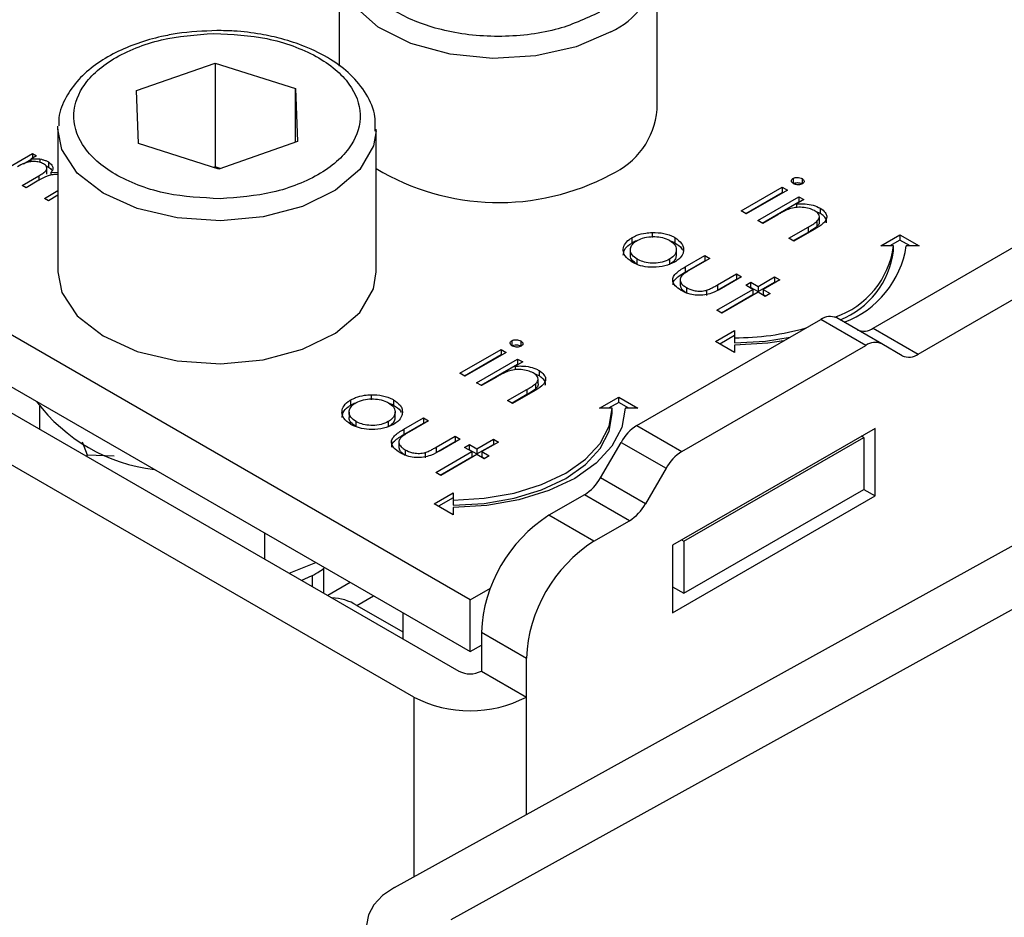
# Model space of a CAD drawing. Units: millimetres. Extents: x 10 to 410, y 10 to 267.
# Drawn here: x 41 to 42, y 216 to 216 of the extents above; entities that cross this region are included whole.
import ezdxf

# ---------------------------------------------------------------- set-up
doc = ezdxf.new("R2010")
doc.units = ezdxf.units.MM
doc.layers.add('SLD-0', color=179, linetype='Continuous')

msp = doc.modelspace()

# ---------------------------------------------------------------- linework, layer by layer
at = {"layer": 'SLD-0', "color": 179, "linetype": 'Continuous'}
for p, q in [((41.56928, 216.36056), (41.56928, 216.28251)), ((41.81928, 216.24829), (41.81928, 216.36056)), ((41.41006, 216.26326), (41.47178, 216.28486)), ((41.47178, 216.28486), (41.53503, 216.26479)), ((41.47178, 216.28486), (41.47178, 216.2032)), ((41.41159, 216.22161), (41.41006, 216.26326)), ((41.53503, 216.26479), (41.53656, 216.22314)), ((41.53503, 216.22261), (41.53503, 216.26479)), ((41.67218, 215.86304), (41.02695, 216.23553)), ((41.34831, 216.233), (41.34837, 216.23517)), ((41.34831, 216.233), (41.34831, 216.12072)), ((41.59831, 216.12072), (41.59831, 216.233)), ((41.47484, 216.20155), (41.41159, 216.22161)), ((41.53656, 216.22314), (41.47484, 216.20155)), ((41.30242, 216.19896), (41.32826, 216.21388)), ((41.33143, 216.21204), (41.32694, 216.20945)), ((41.32826, 216.21388), (41.33143, 216.21204)), ((41.32826, 216.21388), (41.32826, 216.21021)), ((41.32122, 216.20573), (41.32694, 216.20903)), ((41.32694, 216.20945), (41.32694, 216.20729)), ((41.33416, 216.20948), (41.33416, 216.20677)), ((41.3408, 216.20716), (41.3408, 216.20308)), ((41.33897, 216.20398), (41.3408, 216.20308)), ((41.33967, 216.19768), (41.33967, 216.20176)), ((41.34278, 216.19881), (41.34831, 216.19918)), ((41.34278, 216.19881), (41.34278, 216.19683)), ((41.47178, 216.2032), (41.47076, 216.20284)), ((41.47586, 216.20191), (41.47178, 216.2032)), ((41.02695, 216.1947), (41.67218, 215.82222)), ((41.3201, 216.18876), (41.33324, 216.19634)), ((41.33332, 216.19273), (41.32327, 216.18692)), ((41.92594, 216.19421), (41.92594, 216.19013)), ((41.93302, 216.19406), (41.93302, 216.18998)), ((41.32327, 216.18692), (41.3201, 216.18876)), ((41.33778, 216.17855), (41.34831, 216.18463)), ((41.88516, 216.16871), (41.91746, 216.18735)), ((41.8887, 216.16666), (41.91746, 216.18327)), ((41.92143, 216.18506), (41.88913, 216.16642)), ((41.91746, 216.18735), (41.92143, 216.18506)), ((41.91746, 216.18735), (41.91746, 216.18327)), ((41.91746, 216.18327), (41.91789, 216.18302)), ((41.01811, 216.17939), (41.66334, 215.80691)), ((41.34095, 216.17672), (41.33778, 216.17855)), ((41.34831, 216.18097), (41.34095, 216.17672)), ((41.8982, 216.16118), (41.93049, 216.17983)), ((41.90173, 216.15914), (41.93049, 216.17574)), ((41.93446, 216.17754), (41.92863, 216.17417)), ((41.92863, 216.17417), (41.92863, 216.17136)), ((41.93049, 216.17983), (41.93446, 216.17754)), ((41.93049, 216.17983), (41.93049, 216.17574)), ((41.93092, 216.1755), (41.93049, 216.17574)), ((41.98886, 216.07648), (42.16867, 216.18028)), ((41.88913, 216.16642), (41.88516, 216.16871)), ((41.91384, 216.16563), (41.90216, 216.15889)), ((41.94731, 216.16669), (41.94371, 216.16808)), ((41.94731, 216.17077), (41.94731, 216.16669)), ((41.62799, 215.7865), (40.98275, 216.15898)), ((41.90216, 216.15889), (41.8982, 216.16118)), ((41.94463, 216.1604), (41.94463, 216.15632)), ((41.94663, 216.16021), (41.94663, 216.16429)), ((42.02422, 216.05607), (42.20403, 216.15987)), ((41.81533, 216.15174), (41.81533, 216.14766)), ((41.92256, 216.14712), (41.93775, 216.15589)), ((41.93775, 216.1518), (41.9261, 216.14508)), ((41.94302, 216.15435), (41.92653, 216.14483)), ((41.93775, 216.15589), (41.93775, 216.1518)), ((41.79945, 216.1436), (41.79945, 216.14768)), ((41.83299, 216.14772), (41.83299, 216.14364)), ((41.92653, 216.14483), (41.92256, 216.14712)), ((41.99489, 216.14113), (42.00989, 216.14979)), ((42.00989, 216.14571), (42.00197, 216.14113)), ((42.00989, 216.14979), (42.02489, 216.14113)), ((42.00989, 216.14979), (42.00989, 216.14571)), ((42.01782, 216.14113), (42.00989, 216.14571)), ((41.79806, 216.13803), (41.79806, 216.13395)), ((41.83422, 216.13397), (41.83422, 216.13805)), ((42.00489, 216.14113), (41.99489, 216.14113)), ((42.00489, 216.13705), (42.00489, 216.14113)), ((42.02489, 216.14113), (42.01489, 216.14113)), ((41.80351, 216.12664), (41.80351, 216.13072)), ((41.82889, 216.13066), (41.82889, 216.12657)), ((41.84105, 216.1246), (41.85648, 216.1335)), ((41.84105, 216.12051), (41.85648, 216.12942)), ((41.86045, 216.13121), (41.84547, 216.12257)), ((41.85648, 216.1335), (41.86045, 216.13121)), ((41.85648, 216.1335), (41.85648, 216.12942)), ((41.85648, 216.12942), (41.85691, 216.12917)), ((41.34831, 216.12072), (41.35149, 216.10454)), ((41.59621, 216.10754), (41.59831, 216.12072)), ((41.84105, 216.1246), (41.84105, 216.12051)), ((41.83726, 216.11387), (41.83726, 216.10978)), ((41.86643, 216.11047), (41.88141, 216.11911)), ((41.86643, 216.10638), (41.88141, 216.11503)), ((41.88538, 216.11682), (41.86966, 216.10775)), ((41.88141, 216.11911), (41.88538, 216.11682)), ((41.88141, 216.11911), (41.88141, 216.11503)), ((41.88141, 216.11503), (41.88184, 216.11478)), ((41.88878, 216.11028), (41.89275, 216.11257)), ((41.89275, 216.11257), (41.89841, 216.1093)), ((41.89275, 216.10849), (41.89275, 216.11257)), ((41.89841, 216.1093), (41.91144, 216.11682)), ((41.89841, 216.10522), (41.91144, 216.11274)), ((41.91541, 216.11453), (41.90238, 216.10701)), ((41.91144, 216.11682), (41.91541, 216.11453)), ((41.91144, 216.11682), (41.91144, 216.11274)), ((41.91144, 216.11274), (41.91187, 216.11249)), ((41.35149, 216.10454), (41.36357, 216.08617)), ((41.58549, 216.08889), (41.59621, 216.10754)), ((41.8421, 216.10845), (41.8421, 216.10436)), ((41.85791, 216.1063), (41.85791, 216.10222)), ((41.86612, 216.09066), (41.89445, 216.10701)), ((41.86643, 216.11047), (41.86643, 216.10638)), ((41.89841, 216.10472), (41.87008, 216.08837)), ((41.89445, 216.10701), (41.88878, 216.11028)), ((41.89232, 216.10824), (41.89275, 216.10849)), ((41.89275, 216.10849), (41.89841, 216.10522)), ((41.89445, 216.10701), (41.89445, 216.10293)), ((41.89841, 216.1093), (41.89841, 216.10522)), ((41.90408, 216.10145), (41.89841, 216.10472)), ((41.90238, 216.10701), (41.90804, 216.10374)), ((41.90238, 216.10701), (41.90238, 216.10293)), ((41.90804, 216.10374), (41.90408, 216.10145)), ((41.86965, 216.08861), (41.89445, 216.10293)), ((41.90238, 216.10293), (41.90451, 216.1017)), ((41.56645, 216.0726), (41.58549, 216.08889)), ((41.87008, 216.08837), (41.86612, 216.09066)), ((41.36357, 216.08617), (41.38378, 216.07036)), ((41.80325, 215.99995), (41.9477, 216.08334)), ((41.98306, 216.06293), (41.9477, 216.08334)), ((41.99556, 216.06417), (41.9602, 216.08458)), ((41.86489, 216.06608), (41.87989, 216.07474)), ((41.87989, 216.07474), (41.87989, 216.06897)), ((41.98886, 216.07648), (42.02422, 216.05607)), ((41.38378, 216.07036), (41.41064, 216.05828)), ((41.54051, 216.05988), (41.56645, 216.0726)), ((41.70497, 216.06664), (41.70497, 216.06256)), ((41.71205, 216.0665), (41.71205, 216.06242)), ((41.87989, 216.05743), (41.86489, 216.06608)), ((41.87989, 216.07066), (41.86843, 216.06404)), ((41.87989, 216.06897), (41.87989, 216.06489)), ((41.87989, 216.06489), (41.90428, 216.06627)), ((41.90428, 216.06627), (41.92365, 216.06945)), ((41.91843, 216.06644), (41.90623, 216.0647)), ((41.41064, 216.05828), (41.44214, 216.05084)), ((41.50958, 216.05167), (41.54051, 216.05988)), ((41.66419, 216.04114), (41.69649, 216.05979)), ((41.70046, 216.0575), (41.66816, 216.03885)), ((41.69649, 216.05979), (41.70046, 216.0575)), ((41.69649, 216.05979), (41.69649, 216.0557)), ((41.8386, 215.97954), (41.98306, 216.06293)), ((41.90623, 216.0647), (41.87989, 216.0632)), ((41.87989, 216.0632), (41.87989, 216.05743)), ((42.01172, 216.05483), (41.99556, 216.06417)), ((41.44214, 216.05084), (41.47596, 216.04858)), ((41.47596, 216.04858), (41.50958, 216.05167)), ((41.66773, 216.0391), (41.69649, 216.0557)), ((41.67722, 216.03362), (41.70952, 216.05226)), ((41.69649, 216.0557), (41.69692, 216.05545)), ((41.71349, 216.04997), (41.70766, 216.04661)), ((41.70952, 216.05226), (41.71349, 216.04997)), ((41.70952, 216.05226), (41.70952, 216.04818)), ((41.68076, 216.03158), (41.70952, 216.04818)), ((41.70766, 216.04661), (41.70766, 216.0438)), ((41.70995, 216.04793), (41.70952, 216.04818)), ((41.72634, 216.04321), (41.72634, 216.03912)), ((41.66816, 216.03885), (41.66419, 216.04114)), ((41.69287, 216.03807), (41.68119, 216.03133)), ((41.72634, 216.03912), (41.72274, 216.04051)), ((41.72566, 216.03264), (41.72566, 216.03673)), ((41.68119, 216.03133), (41.67722, 216.03362)), ((41.70159, 216.01955), (41.71678, 216.02832)), ((41.72205, 216.02679), (41.70555, 216.01726)), ((41.71678, 216.02832), (41.71678, 216.02424)), ((41.72366, 216.03284), (41.72366, 216.02875)), ((41.57848, 216.01603), (41.57848, 216.02012)), ((41.59436, 216.02418), (41.59436, 216.02009)), ((41.61202, 216.02016), (41.61202, 216.01608)), ((41.70555, 216.01726), (41.70159, 216.01955)), ((41.71678, 216.02424), (41.70512, 216.01751)), ((41.77392, 216.01357), (41.78892, 216.02223)), ((41.78892, 216.02223), (41.80392, 216.01357)), ((41.78892, 216.01814), (41.78892, 216.02223)), ((41.33389, 216.01529), (41.33389, 215.9971)), ((41.61276, 215.63688), (42.29838, 216.01618)), ((41.78392, 216.01357), (41.77392, 216.01357)), ((41.78892, 216.01814), (41.781, 216.01357)), ((41.78152, 215.99949), (41.78392, 216.01357)), ((41.78392, 216.00949), (41.78392, 216.01357)), ((41.79685, 216.01357), (41.78892, 216.01814)), ((41.79392, 216.01357), (41.79133, 215.99836)), ((41.80392, 216.01357), (41.79392, 216.01357)), ((41.57709, 216.01047), (41.57709, 216.00639)), ((41.58254, 215.99908), (41.58254, 216.00316)), ((41.60792, 216.00309), (41.60792, 215.99901)), ((41.61325, 216.00641), (41.61325, 216.01049)), ((41.62008, 215.99703), (41.63551, 216.00594)), ((41.63948, 216.00365), (41.6245, 215.995)), ((41.63551, 216.00594), (41.63948, 216.00365)), ((41.63551, 216.00594), (41.63551, 216.00186)), ((41.78152, 215.99541), (41.78392, 216.00949)), ((41.62008, 215.99295), (41.63551, 216.00186)), ((41.62008, 215.99703), (41.62008, 215.99295)), ((41.63551, 216.00186), (41.63594, 216.00161)), ((41.77441, 215.98595), (41.78152, 215.99949)), ((41.77441, 215.98187), (41.78152, 215.99541)), ((41.79133, 215.99836), (41.78365, 215.98374)), ((41.80325, 215.99995), (41.8386, 215.97954)), ((41.99038, 215.99775), (41.83128, 215.9059)), ((41.99038, 215.94468), (41.99038, 215.99775)), ((41.64546, 215.9829), (41.66044, 215.99155)), ((41.66441, 215.98926), (41.64869, 215.98018)), ((42.34257, 215.99066), (41.65696, 215.61136)), ((41.66044, 215.99155), (41.66441, 215.98926)), ((41.66044, 215.99155), (41.66044, 215.98747)), ((41.67744, 215.98174), (41.69047, 215.98926)), ((41.69047, 215.98926), (41.69444, 215.98697)), ((41.69047, 215.98926), (41.69047, 215.98518)), ((41.84012, 215.90897), (41.98154, 215.99061)), ((41.98154, 215.99061), (41.97977, 215.99163)), ((41.98154, 215.99061), (41.98154, 215.94978)), ((41.36742, 215.98709), (41.37125, 215.97684)), ((41.61628, 215.9863), (41.61628, 215.98222)), ((41.62113, 215.98088), (41.62113, 215.9768)), ((41.64546, 215.97882), (41.66044, 215.98747)), ((41.64546, 215.9829), (41.64546, 215.97882)), ((41.66044, 215.98747), (41.66087, 215.98722)), ((41.66781, 215.98272), (41.67177, 215.98501)), ((41.67347, 215.97945), (41.66781, 215.98272)), ((41.67134, 215.98068), (41.67177, 215.98092)), ((41.67177, 215.98501), (41.67744, 215.98174)), ((41.67177, 215.98092), (41.67177, 215.98501)), ((41.67177, 215.98092), (41.67744, 215.97765)), ((41.67744, 215.97765), (41.69047, 215.98518)), ((41.67744, 215.98174), (41.67744, 215.97765)), ((41.69444, 215.98697), (41.68141, 215.97945)), ((41.69047, 215.98518), (41.6909, 215.98493)), ((41.76286, 215.97348), (41.77441, 215.98595)), ((41.76286, 215.96939), (41.77441, 215.98187)), ((41.78365, 215.98374), (41.77117, 215.97027)), ((41.77459, 215.95876), (41.79075, 215.98675)), ((41.79075, 215.98675), (41.8261, 215.96634)), ((41.37125, 215.97684), (41.39243, 215.97614)), ((41.37125, 215.97553), (41.37125, 215.97684)), ((41.63694, 215.97874), (41.63694, 215.97465)), ((41.64514, 215.96309), (41.67347, 215.97945)), ((41.64868, 215.96105), (41.67347, 215.97536)), ((41.67744, 215.97716), (41.64911, 215.9608)), ((41.67347, 215.97945), (41.67347, 215.97536)), ((41.68311, 215.97389), (41.67744, 215.97716)), ((41.68141, 215.97945), (41.68707, 215.97618)), ((41.68141, 215.97945), (41.68141, 215.97536)), ((41.68141, 215.97536), (41.68354, 215.97413)), ((41.68707, 215.97618), (41.68311, 215.97389)), ((41.74731, 215.96254), (41.76286, 215.97348)), ((41.74731, 215.95846), (41.76286, 215.96939)), ((41.77117, 215.97027), (41.75438, 215.95846)), ((41.8261, 215.96634), (41.80994, 215.93835)), ((41.64911, 215.9608), (41.64514, 215.96309)), ((41.72837, 215.95357), (41.74731, 215.96254)), ((41.72837, 215.94949), (41.74731, 215.95846)), ((41.75438, 215.95846), (41.73393, 215.94877)), ((41.80994, 215.93835), (41.77459, 215.95876)), ((41.70676, 215.9469), (41.72837, 215.95357)), ((41.70676, 215.94282), (41.72837, 215.94949)), ((41.84012, 215.86814), (41.98154, 215.94978)), ((41.98154, 215.94978), (41.99038, 215.94468)), ((41.64392, 215.93852), (41.65892, 215.94718)), ((41.65892, 215.9431), (41.64746, 215.93648)), ((41.65892, 215.94718), (41.65892, 215.94141)), ((41.65892, 215.94141), (41.68331, 215.94279)), ((41.65892, 215.94141), (41.65892, 215.93732)), ((41.68331, 215.94279), (41.70676, 215.9469)), ((41.68331, 215.93871), (41.70676, 215.94282)), ((41.71059, 215.94157), (41.68526, 215.93713)), ((41.73393, 215.94877), (41.71059, 215.94157)), ((41.76209, 215.94557), (41.73405, 215.92938)), ((41.79744, 215.92516), (41.76209, 215.94557)), ((41.83128, 215.85283), (41.99038, 215.94468)), ((41.65892, 215.92986), (41.64392, 215.93852)), ((41.65892, 215.93732), (41.68331, 215.93871)), ((41.68526, 215.93713), (41.65892, 215.93563)), ((41.65892, 215.93563), (41.65892, 215.92986)), ((41.76941, 215.90897), (41.73405, 215.92938)), ((41.76941, 215.90897), (41.79744, 215.92516)), ((41.51067, 215.91546), (41.51067, 215.89505)), ((41.83128, 215.9059), (41.83128, 215.85283)), ((41.83835, 215.90999), (41.84012, 215.90897)), ((41.84012, 215.90897), (41.84012, 215.86814)), ((41.53002, 215.88387), (41.55094, 215.89221)), ((41.5576, 215.88836), (41.55728, 215.88782)), ((41.55728, 215.86814), (41.55728, 215.88778)), ((41.54831, 215.87331), (41.54831, 215.88246)), ((41.57795, 215.87662), (41.56027, 215.86641)), ((41.67218, 215.86304), (41.68813, 215.87225)), ((41.83128, 215.87324), (41.84012, 215.86814)), ((41.58321, 215.85852), (41.61928, 215.83769)), ((41.67218, 215.82222), (41.67218, 215.86304)), ((41.61928, 215.85276), (41.61928, 215.83234)), ((41.68102, 215.83753), (41.71638, 215.81712)), ((41.68102, 215.83753), (41.68102, 215.80691)), ((41.67218, 215.82222), (41.68102, 215.82732)), ((41.71638, 215.7865), (41.71638, 215.81712)), ((41.68102, 215.80691), (41.71638, 215.7865)), ((41.61276, 215.63688), (41.60344, 215.63057)), ((41.60344, 215.63057), (41.59651, 215.62332)), ((41.59651, 215.62332), (41.59224, 215.61542)), ((41.59224, 215.61542), (41.5908, 215.60717))]:
    msp.add_line(p, q, dxfattribs=at)
at = {"layer": 'SLD-0', "color": 8, "linetype": 'Continuous'}
for p, q in [((41.60007, 216.31314), (41.5814, 216.32957)), ((41.62572, 216.30022), (41.60007, 216.31314)), ((41.78267, 216.30953), (41.75554, 216.29766)), ((41.65647, 216.29178), (41.62572, 216.30022)), ((41.75554, 216.29766), (41.72387, 216.29045)), ((41.69001, 216.28844), (41.65647, 216.29178)), ((41.72387, 216.29045), (41.69001, 216.28844)), ((41.35149, 216.21682), (41.34831, 216.233)), ((41.59829, 216.23168), (41.59621, 216.21982)), ((41.59621, 216.21982), (41.58549, 216.20116)), ((41.36357, 216.19845), (41.35149, 216.21682)), ((41.38378, 216.18263), (41.36357, 216.19845)), ((41.58549, 216.20116), (41.56645, 216.18487)), ((41.33324, 216.19634), (41.33324, 216.19268)), ((41.41064, 216.17056), (41.38378, 216.18263)), ((41.56645, 216.18487), (41.54051, 216.17215)), ((41.44214, 216.16311), (41.41064, 216.17056)), ((41.54051, 216.17215), (41.50958, 216.16394)), ((41.47596, 216.16085), (41.44214, 216.16311)), ((41.50958, 216.16394), (41.47596, 216.16085)), ((41.58321, 215.85852), (41.59625, 215.86605)), ((41.62799, 215.7865), (41.62799, 215.6453)), ((41.71638, 215.6942), (41.71638, 215.7865))]:
    msp.add_line(p, q, dxfattribs=at)
msp.add_arc((41.75671, 216.36705), 0.0631, 294.28822, 352.18402, dxfattribs=at)
at = {"layer": 'SLD-0', "color": 179, "linetype": 'Continuous'}
for centre, radius, start, end in [((41.75727, 216.25413), 0.06228, 294.06265, 354.61721), ((41.6947, 216.36184), 0.18661, 238.89967, 298.12378), ((41.93658, 216.15044), 0.06895, 288.86372, 352.23813), ((41.93805, 216.14575), 0.06741, 291.56787, 352.58733), ((41.93932, 216.15278), 0.07647, 290.51199, 351.23702), ((41.95503, 216.07312), 0.01257, 65.68605, 125.61817), ((41.88099, 216.2698), 0.20083, 269.68808, 285.96395), ((41.98154, 216.0867), 0.01257, 245.68605, 305.61817), ((41.99038, 216.05271), 0.01257, 65.68605, 125.61817), ((42.0169, 216.06629), 0.01257, 245.68605, 305.61817), ((41.44001, 216.0998), 0.1353, 216.75968, 263.24569), ((41.82234, 215.96935), 0.03607, 121.95467, 151.14439), ((41.85769, 215.94894), 0.03607, 121.95467, 151.14439), ((41.743, 215.97617), 0.03607, 301.95467, 331.14439), ((41.77835, 215.95576), 0.03607, 301.95467, 331.14439), ((41.79616, 215.83229), 0.11526, 122.60548, 177.39452), ((41.83152, 215.81188), 0.11526, 122.60548, 177.39452), ((41.56237, 215.82558), 0.03898, 57.68119, 88.32412), ((41.67218, 215.82397), 0.01921, 242.60967, 297.39033), ((41.67218, 215.87179), 0.09606, 242.60967, 297.39033)]:
    msp.add_arc(centre, radius, start, end, dxfattribs=at)
for points, knots in [([(41.77383, 216.32484), (41.76276, 216.31968), (41.74573, 216.31174), (41.71729, 216.30677), (41.69429, 216.30535), (41.67122, 216.30674), (41.64309, 216.31189), (41.61281, 216.32373), (41.59228, 216.34121), (41.58337, 216.35745), (41.58096, 216.37077), (41.58342, 216.38405), (41.59203, 216.40047), (41.60579, 216.4103), (41.61473, 216.41669)], [0, 0, 0, 0, 0.119728, 0.18418, 0.25, 0.31582, 0.380272, 0.5, 0.619728, 0.68418, 0.75, 0.81582, 0.880272, 1, 1, 1, 1]), ([(41.47331, 216.31044), (41.46272, 216.31), (41.44788, 216.30937), (41.42717, 216.30534), (41.41067, 216.30069), (41.39309, 216.29328), (41.37733, 216.28377), (41.3639, 216.27203), (41.35411, 216.25802), (41.34866, 216.24539), (41.34904, 216.23764), (41.34915, 216.23551)], [0, 0, 0, 0, 0.168452, 0.23598, 0.346259, 0.457759, 0.575047, 0.695743, 0.820093, 0.950382, 1, 1, 1, 1]), ([(41.47569, 216.17827), (41.46152, 216.17897), (41.4397, 216.18003), (41.41321, 216.18781), (41.39491, 216.19597), (41.37992, 216.20619), (41.36577, 216.22114), (41.35812, 216.24179), (41.36425, 216.26261), (41.37728, 216.27789), (41.39151, 216.28847), (41.4092, 216.29707), (41.43509, 216.30549), (41.45681, 216.30709), (41.47092, 216.30813)], [0, 0, 0, 0, 0.119728, 0.18418, 0.25, 0.31582, 0.380272, 0.5, 0.619728, 0.68418, 0.75, 0.81582, 0.880272, 1, 1, 1, 1]), ([(41.47092, 216.30813), (41.4851, 216.30744), (41.50691, 216.30637), (41.53341, 216.2986), (41.55171, 216.29044), (41.5667, 216.28021), (41.58084, 216.26526), (41.5885, 216.24461), (41.58237, 216.2238), (41.56934, 216.20851), (41.55511, 216.19793), (41.53742, 216.18933), (41.51153, 216.18091), (41.48981, 216.17931), (41.47569, 216.17827)], [0, 0, 0, 0, 0.1197284, 0.1841803, 0.25, 0.3158197, 0.3802716, 0.5, 0.6197284, 0.6841803, 0.75, 0.8158197, 0.8802716, 1, 1, 1, 1]), ([(41.59746, 216.23138), (41.59766, 216.23514), (41.59819, 216.24519), (41.59133, 216.26069), (41.57918, 216.27582), (41.56259, 216.28843), (41.54411, 216.29768), (41.52525, 216.30394), (41.5066, 216.30802), (41.48935, 216.31013), (41.47774, 216.31036), (41.47331, 216.31044)], [0, 0, 0, 0, 0.084279, 0.225787, 0.363439, 0.489581, 0.625434, 0.729548, 0.82057, 0.931403, 1, 1, 1, 1]), ([(41.33707, 216.20565), (41.33596, 216.20615), (41.33379, 216.20714), (41.3297, 216.20761), (41.32571, 216.20734), (41.32106, 216.20597), (41.3183, 216.20442), (41.31647, 216.20341)], [0, 0, 0, 0, 0.177129, 0.346847, 0.513934, 0.67841, 1, 1, 1, 1]), ([(41.32694, 216.20945), (41.32777, 216.20952), (41.32937, 216.20966), (41.3318, 216.20971), (41.33337, 216.20956), (41.33416, 216.20948)], [0, 0, 0, 0, 0.344452, 0.668683, 1, 1, 1, 1]), ([(41.33324, 216.19634), (41.33439, 216.19703), (41.33651, 216.1983), (41.33903, 216.20008), (41.33983, 216.20184), (41.33959, 216.20333), (41.33863, 216.20465), (41.33756, 216.20533), (41.33707, 216.20565)], [0, 0, 0, 0, 0.26307, 0.483859, 0.616514, 0.749214, 0.884428, 1, 1, 1, 1]), ([(41.33416, 216.20948), (41.33495, 216.20932), (41.33655, 216.20898), (41.33881, 216.2082), (41.34013, 216.20751), (41.3408, 216.20716)], [0, 0, 0, 0, 0.319744, 0.655103, 1, 1, 1, 1]), ([(41.3408, 216.20716), (41.34186, 216.20639), (41.34369, 216.20505), (41.34468, 216.20265), (41.34418, 216.20059), (41.34322, 216.19938), (41.34278, 216.19881)], [0, 0, 0, 0, 0.323558, 0.558609, 0.795259, 1, 1, 1, 1]), ([(41.34831, 216.19717), (41.34793, 216.19722), (41.34629, 216.19745), (41.34324, 216.19708), (41.33838, 216.19562), (41.33539, 216.19391), (41.33332, 216.19273)], [0, 0, 0, 0, 0.066417, 0.286834, 0.507984, 1, 1, 1, 1]), ([(41.3408, 216.20308), (41.34197, 216.20233), (41.34331, 216.20147), (41.34372, 216.20037), (41.34377, 216.20023)], [0, 0, 0, 0, 0.874173, 1, 1, 1, 1]), ([(41.92622, 216.19014), (41.92581, 216.19042), (41.92495, 216.19101), (41.92455, 216.19215), (41.92475, 216.19324), (41.92543, 216.19388), (41.92587, 216.19416), (41.92594, 216.19421)], [0, 0, 0, 0, 0.242522, 0.510286, 0.748247, 0.956093, 1, 1, 1, 1]), ([(41.92594, 216.19421), (41.92646, 216.19444), (41.92746, 216.1949), (41.9294, 216.19503), (41.93139, 216.19483), (41.93246, 216.19433), (41.93302, 216.19406)], [0, 0, 0, 0, 0.248718, 0.477232, 0.727764, 1, 1, 1, 1]), ([(41.92594, 216.19013), (41.92646, 216.19036), (41.92746, 216.19081), (41.9294, 216.19095), (41.93139, 216.19075), (41.93246, 216.19025), (41.93302, 216.18998)], [0, 0, 0, 0, 0.248718, 0.477232, 0.727764, 1, 1, 1, 1]), ([(41.93331, 216.18996), (41.9328, 216.18973), (41.93183, 216.18929), (41.93005, 216.18915), (41.92832, 216.18931), (41.92704, 216.1897), (41.9264, 216.19005), (41.92622, 216.19014)], [0, 0, 0, 0, 0.241841, 0.461898, 0.666037, 0.90766, 1, 1, 1, 1]), ([(41.93302, 216.19406), (41.93344, 216.19378), (41.93426, 216.19322), (41.93472, 216.19214), (41.9346, 216.1911), (41.93396, 216.19038), (41.93345, 216.19005), (41.93331, 216.18996)], [0, 0, 0, 0, 0.245356, 0.47786, 0.710873, 0.917051, 1, 1, 1, 1]), ([(41.92863, 216.17417), (41.9303, 216.17427), (41.93423, 216.17449), (41.9404, 216.17371), (41.94481, 216.17213), (41.94687, 216.17101), (41.94731, 216.17077)], [0, 0, 0, 0, 0.246647, 0.58141, 0.911014, 1, 1, 1, 1]), ([(41.92312, 216.17028), (41.92176, 216.16972), (41.91942, 216.16874), (41.91643, 216.16711), (41.9147, 216.16613), (41.91384, 216.16563)], [0, 0, 0, 0, 0.408034, 0.703839, 1, 1, 1, 1]), ([(41.94266, 216.16888), (41.94135, 216.16951), (41.93861, 216.17085), (41.93332, 216.1716), (41.92788, 216.17156), (41.92469, 216.1707), (41.92312, 216.17028)], [0, 0, 0, 0, 0.239761, 0.5048328, 0.7556522, 1, 1, 1, 1]), ([(41.94463, 216.1604), (41.94542, 216.16128), (41.94671, 216.16273), (41.94668, 216.16502), (41.94542, 216.16707), (41.94367, 216.16821), (41.94266, 216.16888)], [0, 0, 0, 0, 0.312681, 0.515137, 0.717471, 1, 1, 1, 1]), ([(41.94731, 216.17077), (41.9488, 216.16972), (41.95144, 216.16785), (41.95267, 216.16442), (41.95201, 216.16131), (41.94878, 216.1578), (41.9453, 216.15571), (41.94302, 216.15435)], [0, 0, 0, 0, 0.212468, 0.377042, 0.541942, 0.700206, 1, 1, 1, 1]), ([(41.95211, 216.15937), (41.95222, 216.15984), (41.95255, 216.1613), (41.95116, 216.16379), (41.94899, 216.16565), (41.94753, 216.16655), (41.94731, 216.16669)], [0, 0, 0, 0, 0.174261, 0.54328, 0.932057, 1, 1, 1, 1]), ([(41.93775, 216.15589), (41.93897, 216.1566), (41.94079, 216.15767), (41.94312, 216.15917), (41.94412, 216.15999), (41.94463, 216.1604)], [0, 0, 0, 0, 0.498453, 0.74855, 1, 1, 1, 1]), ([(41.94654, 216.16021), (41.94654, 216.15969), (41.94656, 216.15831), (41.94537, 216.15708), (41.94463, 216.15632)], [0, 0, 0, 0, 0.3739733, 1, 1, 1, 1]), ([(41.79945, 216.14768), (41.80066, 216.14831), (41.80376, 216.14992), (41.80931, 216.15138), (41.81359, 216.15164), (41.81533, 216.15174)], [0, 0, 0, 0, 0.274863, 0.703474, 1, 1, 1, 1]), ([(41.81533, 216.15174), (41.81842, 216.15164), (41.8246, 216.15145), (41.83023, 216.14925), (41.83271, 216.14787), (41.83299, 216.14772)], [0, 0, 0, 0, 0.468848, 0.941223, 1, 1, 1, 1]), ([(41.94463, 216.15632), (41.94359, 216.15552), (41.94201, 216.15432), (41.93959, 216.15288), (41.93837, 216.15216), (41.93775, 216.1518)], [0, 0, 0, 0, 0.4964872, 0.7481782, 1, 1, 1, 1]), ([(41.79956, 216.12842), (41.79737, 216.12996), (41.79354, 216.13264), (41.7921, 216.1376), (41.79311, 216.14215), (41.79605, 216.14558), (41.79872, 216.14723), (41.79945, 216.14768)], [0, 0, 0, 0, 0.274092, 0.479155, 0.683111, 0.913181, 1, 1, 1, 1]), ([(41.79255, 216.13383), (41.79271, 216.13518), (41.79306, 216.13817), (41.79606, 216.1415), (41.79872, 216.14315), (41.79945, 216.1436)], [0, 0, 0, 0, 0.373312, 0.828305, 1, 1, 1, 1]), ([(41.80351, 216.13072), (41.80199, 216.1318), (41.79924, 216.13375), (41.79777, 216.13736), (41.79841, 216.14072), (41.80045, 216.14349), (41.80257, 216.14485), (41.80339, 216.14538)], [0, 0, 0, 0, 0.253288, 0.458296, 0.663723, 0.86945, 1, 1, 1, 1]), ([(41.79945, 216.1436), (41.8006, 216.14429), (41.80194, 216.14509), (41.80368, 216.14553), (41.80393, 216.14559)], [0, 0, 0, 0, 0.860255, 1, 1, 1, 1]), ([(41.80339, 216.14538), (41.80528, 216.14627), (41.8089, 216.14798), (41.81565, 216.14863), (41.82202, 216.1482), (41.82642, 216.14684), (41.8285, 216.14572), (41.829, 216.14544)], [0, 0, 0, 0, 0.253619, 0.488116, 0.699582, 0.926209, 1, 1, 1, 1]), ([(41.829, 216.14544), (41.83047, 216.1444), (41.83333, 216.14238), (41.8345, 216.13859), (41.83384, 216.13491), (41.83149, 216.13227), (41.82945, 216.131), (41.82889, 216.13066)], [0, 0, 0, 0, 0.242283, 0.472174, 0.682706, 0.913225, 1, 1, 1, 1]), ([(41.82944, 216.14507), (41.83039, 216.14478), (41.83169, 216.14439), (41.83272, 216.1438), (41.83299, 216.14364)], [0, 0, 0, 0, 0.736913, 1, 1, 1, 1]), ([(41.83299, 216.14772), (41.83503, 216.14629), (41.83811, 216.14412), (41.83987, 216.14046), (41.83992, 216.13855), (41.83994, 216.13757)], [0, 0, 0, 0, 0.490124, 0.738774, 1, 1, 1, 1]), ([(41.83299, 216.14364), (41.83514, 216.14222), (41.83783, 216.14045), (41.8388, 216.1382), (41.83899, 216.13775)], [0, 0, 0, 0, 0.797665, 1, 1, 1, 1]), ([(41.83994, 216.13757), (41.83978, 216.13665), (41.83937, 216.13428), (41.83698, 216.13104), (41.83409, 216.12916), (41.83288, 216.12838)], [0, 0, 0, 0, 0.268942, 0.694794, 1, 1, 1, 1]), ([(41.80351, 216.12664), (41.80203, 216.12772), (41.79936, 216.12967), (41.79788, 216.13239), (41.79817, 216.13372), (41.79822, 216.13394)], [0, 0, 0, 0, 0.507409, 0.918098, 1, 1, 1, 1]), ([(41.83288, 216.12838), (41.83043, 216.12725), (41.82553, 216.12497), (41.81633, 216.12407), (41.80799, 216.12486), (41.80265, 216.12674), (41.80022, 216.12806), (41.79956, 216.12842)], [0, 0, 0, 0, 0.251449, 0.504197, 0.728786, 0.925714, 1, 1, 1, 1]), ([(41.82889, 216.13066), (41.82707, 216.12982), (41.82348, 216.12816), (41.8168, 216.12736), (41.81062, 216.12793), (41.80623, 216.12926), (41.80417, 216.13037), (41.80351, 216.13072)], [0, 0, 0, 0, 0.245692, 0.484196, 0.700093, 0.903257, 1, 1, 1, 1]), ([(41.83412, 216.13398), (41.83403, 216.13297), (41.83383, 216.13069), (41.83148, 216.12819), (41.82944, 216.12692), (41.82889, 216.12657)], [0, 0, 0, 0, 0.367254, 0.826955, 1, 1, 1, 1]), ([(41.8381, 216.10618), (41.8363, 216.10736), (41.83322, 216.10937), (41.8312, 216.11306), (41.8314, 216.11641), (41.83433, 216.12057), (41.83835, 216.12298), (41.84105, 216.1246)], [0, 0, 0, 0, 0.219554, 0.376294, 0.533206, 0.685249, 1, 1, 1, 1]), ([(41.83163, 216.11058), (41.83162, 216.11117), (41.83157, 216.11283), (41.83446, 216.11649), (41.8384, 216.11889), (41.84105, 216.12051)], [0, 0, 0, 0, 0.149682, 0.426645, 1, 1, 1, 1]), ([(41.84547, 216.12257), (41.84423, 216.12183), (41.84236, 216.12073), (41.84001, 216.11916), (41.83904, 216.11828), (41.83855, 216.11784)], [0, 0, 0, 0, 0.497431, 0.74773, 1, 1, 1, 1]), ([(41.83855, 216.11784), (41.83796, 216.11697), (41.83683, 216.11528), (41.83748, 216.11263), (41.83921, 216.1103), (41.84113, 216.10907), (41.8421, 216.10845)], [0, 0, 0, 0, 0.269918, 0.518603, 0.7585, 1, 1, 1, 1]), ([(41.83745, 216.10979), (41.83749, 216.10938), (41.83763, 216.10814), (41.83926, 216.10622), (41.84115, 216.10498), (41.8421, 216.10436)], [0, 0, 0, 0, 0.201275, 0.599308, 1, 1, 1, 1]), ([(41.86966, 216.10775), (41.86723, 216.1064), (41.86334, 216.10426), (41.85658, 216.10241), (41.85058, 216.10217), (41.84427, 216.1032), (41.84037, 216.10489), (41.83832, 216.10605), (41.8381, 216.10618)], [0, 0, 0, 0, 0.276331, 0.441407, 0.607375, 0.761865, 0.97418, 1, 1, 1, 1]), ([(41.8421, 216.10845), (41.84392, 216.10757), (41.84691, 216.10612), (41.85225, 216.10549), (41.85572, 216.10576), (41.8575, 216.1062), (41.85791, 216.1063)], [0, 0, 0, 0, 0.406347, 0.664161, 0.922885, 1, 1, 1, 1]), ([(41.85791, 216.1063), (41.85899, 216.10671), (41.86108, 216.10751), (41.86381, 216.10899), (41.86556, 216.10997), (41.86643, 216.11047)], [0, 0, 0, 0, 0.345383, 0.672353, 1, 1, 1, 1]), ([(41.70525, 216.06258), (41.70484, 216.06286), (41.70398, 216.06345), (41.70358, 216.06459), (41.70378, 216.06567), (41.70446, 216.06631), (41.70489, 216.0666), (41.70497, 216.06664)], [0, 0, 0, 0, 0.242522, 0.510286, 0.748247, 0.956093, 1, 1, 1, 1]), ([(41.70497, 216.06664), (41.70549, 216.06688), (41.70649, 216.06733), (41.70843, 216.06747), (41.71042, 216.06727), (41.71149, 216.06676), (41.71205, 216.0665)], [0, 0, 0, 0, 0.248718, 0.477232, 0.727764, 1, 1, 1, 1]), ([(41.71205, 216.0665), (41.71247, 216.06621), (41.71329, 216.06565), (41.71375, 216.06457), (41.71363, 216.06354), (41.71299, 216.06281), (41.71248, 216.06249), (41.71234, 216.06239)], [0, 0, 0, 0, 0.245356, 0.47786, 0.710873, 0.917051, 1, 1, 1, 1]), ([(41.70497, 216.06256), (41.70549, 216.0628), (41.70649, 216.06325), (41.70843, 216.06338), (41.71042, 216.06319), (41.71149, 216.06268), (41.71205, 216.06242)], [0, 0, 0, 0, 0.248718, 0.477232, 0.727764, 1, 1, 1, 1]), ([(41.71234, 216.06239), (41.71183, 216.06216), (41.71086, 216.06173), (41.70908, 216.06159), (41.70735, 216.06175), (41.70607, 216.06214), (41.70543, 216.06248), (41.70525, 216.06258)], [0, 0, 0, 0, 0.241841, 0.461898, 0.666037, 0.90766, 1, 1, 1, 1]), ([(41.70215, 216.04272), (41.70079, 216.04215), (41.69845, 216.04117), (41.69546, 216.03955), (41.69373, 216.03856), (41.69287, 216.03807)], [0, 0, 0, 0, 0.408034, 0.703839, 1, 1, 1, 1]), ([(41.72168, 216.04132), (41.72038, 216.04195), (41.71764, 216.04328), (41.71235, 216.04403), (41.70691, 216.04399), (41.70372, 216.04314), (41.70215, 216.04272)], [0, 0, 0, 0, 0.239761, 0.504833, 0.755652, 1, 1, 1, 1]), ([(41.70766, 216.04661), (41.70933, 216.0467), (41.71326, 216.04692), (41.71943, 216.04615), (41.72384, 216.04457), (41.7259, 216.04344), (41.72634, 216.04321)], [0, 0, 0, 0, 0.246647, 0.58141, 0.911014, 1, 1, 1, 1]), ([(41.72634, 216.04321), (41.72783, 216.04215), (41.73047, 216.04029), (41.7317, 216.03685), (41.73104, 216.03375), (41.7278, 216.03023), (41.72433, 216.02815), (41.72205, 216.02679)], [0, 0, 0, 0, 0.212468, 0.377042, 0.541942, 0.700206, 1, 1, 1, 1]), ([(41.72366, 216.03284), (41.72445, 216.03372), (41.72574, 216.03516), (41.7257, 216.03745), (41.72445, 216.03951), (41.7227, 216.04065), (41.72168, 216.04132)], [0, 0, 0, 0, 0.312681, 0.515137, 0.717471, 1, 1, 1, 1]), ([(41.73114, 216.03181), (41.73125, 216.03228), (41.73158, 216.03374), (41.73019, 216.03623), (41.72802, 216.03809), (41.72656, 216.03899), (41.72634, 216.03912)], [0, 0, 0, 0, 0.174261, 0.54328, 0.932057, 1, 1, 1, 1]), ([(41.71678, 216.02832), (41.718, 216.02904), (41.71982, 216.0301), (41.72215, 216.0316), (41.72315, 216.03242), (41.72366, 216.03284)], [0, 0, 0, 0, 0.4984533, 0.7485502, 1, 1, 1, 1]), ([(41.72366, 216.02875), (41.72262, 216.02796), (41.72104, 216.02676), (41.71862, 216.02532), (41.71739, 216.0246), (41.71678, 216.02424)], [0, 0, 0, 0, 0.496487, 0.748178, 1, 1, 1, 1]), ([(41.72556, 216.03265), (41.72557, 216.03213), (41.72558, 216.03074), (41.7244, 216.02952), (41.72366, 216.02875)], [0, 0, 0, 0, 0.373973, 1, 1, 1, 1]), ([(41.57859, 216.00086), (41.5764, 216.0024), (41.57257, 216.00508), (41.57113, 216.01003), (41.57214, 216.01459), (41.57508, 216.01801), (41.57775, 216.01967), (41.57848, 216.02012)], [0, 0, 0, 0, 0.274092, 0.479155, 0.683111, 0.913181, 1, 1, 1, 1]), ([(41.57848, 216.02012), (41.57969, 216.02075), (41.58279, 216.02236), (41.58834, 216.02382), (41.59262, 216.02407), (41.59436, 216.02418)], [0, 0, 0, 0, 0.274863, 0.703474, 1, 1, 1, 1]), ([(41.58242, 216.01781), (41.58431, 216.0187), (41.58793, 216.02041), (41.59468, 216.02107), (41.60105, 216.02063), (41.60545, 216.01927), (41.60752, 216.01815), (41.60803, 216.01788)], [0, 0, 0, 0, 0.253619, 0.488116, 0.699582, 0.926209, 1, 1, 1, 1]), ([(41.59436, 216.02418), (41.59745, 216.02408), (41.60363, 216.02388), (41.60926, 216.02169), (41.61174, 216.02031), (41.61202, 216.02016)], [0, 0, 0, 0, 0.4688481, 0.9412233, 1, 1, 1, 1]), ([(41.61202, 216.02016), (41.61406, 216.01872), (41.61714, 216.01656), (41.6189, 216.01289), (41.61894, 216.01098), (41.61897, 216.01)], [0, 0, 0, 0, 0.490124, 0.738774, 1, 1, 1, 1]), ([(41.57158, 216.00627), (41.57174, 216.00762), (41.57209, 216.01061), (41.57509, 216.01393), (41.57775, 216.01558), (41.57848, 216.01603)], [0, 0, 0, 0, 0.373312, 0.828305, 1, 1, 1, 1]), ([(41.58254, 216.00316), (41.58102, 216.00424), (41.57827, 216.00619), (41.5768, 216.0098), (41.57744, 216.01316), (41.57948, 216.01592), (41.5816, 216.01728), (41.58242, 216.01781)], [0, 0, 0, 0, 0.253288, 0.458296, 0.663723, 0.86945, 1, 1, 1, 1]), ([(41.57848, 216.01603), (41.57963, 216.01673), (41.58097, 216.01753), (41.58271, 216.01796), (41.58296, 216.01802)], [0, 0, 0, 0, 0.860255, 1, 1, 1, 1]), ([(41.60803, 216.01788), (41.6095, 216.01684), (41.61236, 216.01481), (41.61353, 216.01102), (41.61287, 216.00735), (41.61052, 216.00471), (41.60848, 216.00344), (41.60792, 216.00309)], [0, 0, 0, 0, 0.242283, 0.472174, 0.682706, 0.913225, 1, 1, 1, 1]), ([(41.60847, 216.01751), (41.60942, 216.01722), (41.61072, 216.01683), (41.61175, 216.01623), (41.61202, 216.01608)], [0, 0, 0, 0, 0.736913, 1, 1, 1, 1]), ([(41.61202, 216.01608), (41.61417, 216.01466), (41.61686, 216.01288), (41.61783, 216.01064), (41.61802, 216.01019)], [0, 0, 0, 0, 0.7976646, 1, 1, 1, 1]), ([(41.58254, 215.99908), (41.58106, 216.00015), (41.57839, 216.0021), (41.57691, 216.00483), (41.5772, 216.00616), (41.57725, 216.00638)], [0, 0, 0, 0, 0.507409, 0.918098, 1, 1, 1, 1]), ([(41.60792, 216.00309), (41.6061, 216.00225), (41.60251, 216.00059), (41.59583, 215.99979), (41.58965, 216.00036), (41.58526, 216.00169), (41.5832, 216.0028), (41.58254, 216.00316)], [0, 0, 0, 0, 0.245692, 0.484196, 0.700093, 0.903257, 1, 1, 1, 1]), ([(41.61315, 216.00641), (41.61306, 216.0054), (41.61286, 216.00313), (41.61051, 216.00062), (41.60847, 215.99936), (41.60792, 215.99901)], [0, 0, 0, 0, 0.367254, 0.826955, 1, 1, 1, 1]), ([(41.61897, 216.01), (41.61881, 216.00909), (41.6184, 216.00672), (41.61601, 216.00347), (41.61312, 216.0016), (41.61191, 216.00082)], [0, 0, 0, 0, 0.268942, 0.694794, 1, 1, 1, 1]), ([(41.61191, 216.00082), (41.60946, 215.99968), (41.60456, 215.9974), (41.59536, 215.9965), (41.58702, 215.9973), (41.58168, 215.99917), (41.57925, 216.0005), (41.57859, 216.00086)], [0, 0, 0, 0, 0.2514495, 0.5041966, 0.7287863, 0.9257137, 1, 1, 1, 1]), ([(41.61712, 215.97861), (41.61533, 215.97979), (41.61225, 215.98181), (41.61023, 215.98549), (41.61043, 215.98885), (41.61336, 215.99301), (41.61738, 215.99541), (41.62008, 215.99703)], [0, 0, 0, 0, 0.219554, 0.376294, 0.533206, 0.685249, 1, 1, 1, 1]), ([(41.61066, 215.98302), (41.61065, 215.9836), (41.6106, 215.98527), (41.61349, 215.98893), (41.61743, 215.99133), (41.62008, 215.99295)], [0, 0, 0, 0, 0.149682, 0.426645, 1, 1, 1, 1]), ([(41.61758, 215.99028), (41.61699, 215.9894), (41.61586, 215.98772), (41.61651, 215.98507), (41.61824, 215.98274), (41.62016, 215.9815), (41.62113, 215.98088)], [0, 0, 0, 0, 0.269918, 0.5186031, 0.7585003, 1, 1, 1, 1]), ([(41.6245, 215.995), (41.62326, 215.99427), (41.62139, 215.99316), (41.61904, 215.99159), (41.61807, 215.99072), (41.61758, 215.99028)], [0, 0, 0, 0, 0.497431, 0.74773, 1, 1, 1, 1]), ([(41.61648, 215.98223), (41.61652, 215.98181), (41.61666, 215.98057), (41.61828, 215.97865), (41.62018, 215.97742), (41.62113, 215.9768)], [0, 0, 0, 0, 0.2012753, 0.5993083, 1, 1, 1, 1]), ([(41.64869, 215.98018), (41.64626, 215.97884), (41.64237, 215.9767), (41.63561, 215.97484), (41.62961, 215.97461), (41.6233, 215.97564), (41.6194, 215.97732), (41.61735, 215.97849), (41.61712, 215.97861)], [0, 0, 0, 0, 0.276331, 0.441407, 0.607375, 0.761865, 0.97418, 1, 1, 1, 1]), ([(41.62113, 215.98088), (41.62295, 215.98), (41.62594, 215.97856), (41.63128, 215.97793), (41.63475, 215.9782), (41.63653, 215.97864), (41.63694, 215.97874)], [0, 0, 0, 0, 0.406347, 0.664161, 0.922885, 1, 1, 1, 1]), ([(41.63694, 215.97874), (41.63802, 215.97915), (41.64011, 215.97995), (41.64284, 215.98142), (41.64459, 215.98241), (41.64546, 215.9829)], [0, 0, 0, 0, 0.345383, 0.672353, 1, 1, 1, 1]), ([(41.5396, 215.87834), (41.54408, 215.88018), (41.55052, 215.88283), (41.5557, 215.88662), (41.55728, 215.88778)], [0, 0, 0, 0, 0.695758, 1, 1, 1, 1])]:
    msp.add_open_spline(points, degree=3, knots=knots, dxfattribs=at)

doc.saveas('drawing.dxf')
